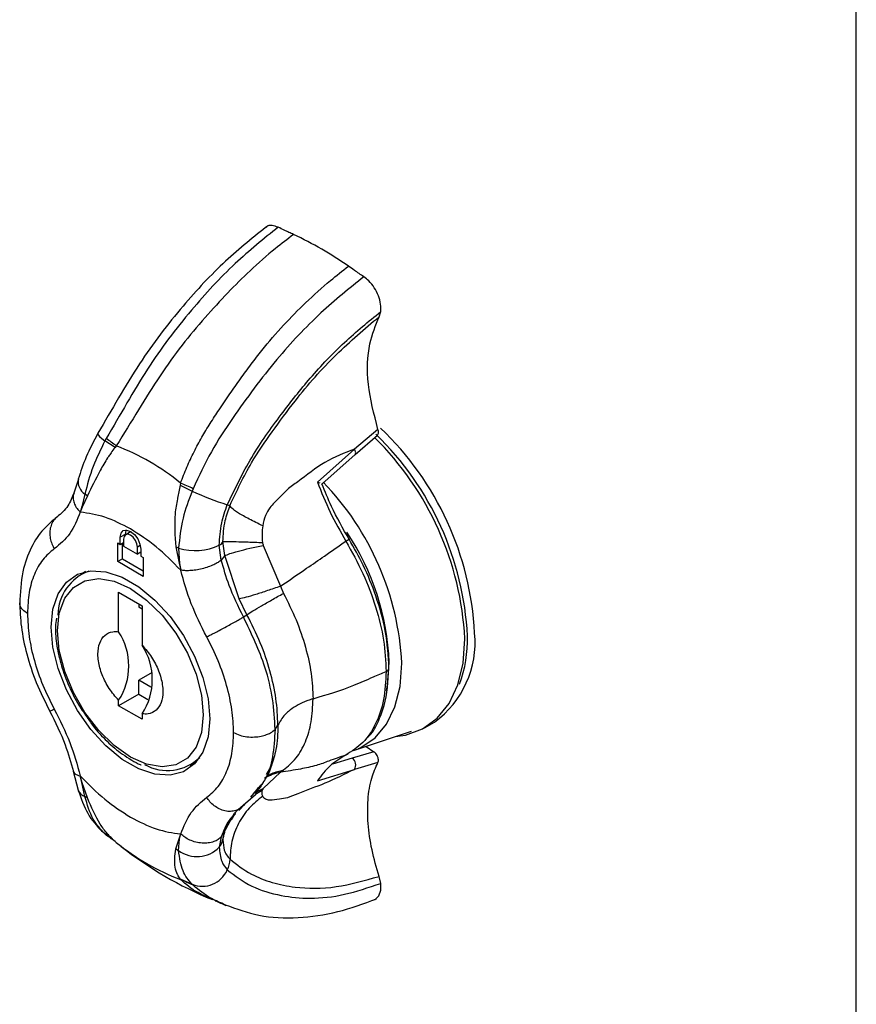
# Model space of a CAD drawing. Units: inches. Extents: x 0.3 to 21.8, y 0.2 to 16.9.
# Drawn here: x 19.4 to 20, y 7.5 to 8.2 of the extents above; entities that cross this region are included whole.
import ezdxf

# ---------------------------------------------------------------- set-up
doc = ezdxf.new("R2010")
doc.units = ezdxf.units.IN
doc.header["$MEASUREMENT"] = 0

msp = doc.modelspace()

# ---------------------------------------------------------------- linework, layer by layer
at = {"color": 7, "linetype": 'Continuous', "lineweight": 25}
for p, q in [((19.95653, 5.63373), (19.95653, 9.53271)), ((19.61827, 7.97243), (19.61939, 7.97604)), ((19.61747, 7.89264), (19.60081, 7.87855)), ((19.42492, 7.88614), (19.42393, 7.8844)), ((19.43108, 7.8798), (19.42393, 7.8844)), ((19.60137, 7.87493), (19.61702, 7.88842)), ((19.43195, 7.88093), (19.43108, 7.8798)), ((19.57458, 7.85529), (19.60081, 7.87855)), ((19.57762, 7.85382), (19.60138, 7.87494)), ((19.40509, 7.85743), (19.40197, 7.84752)), ((19.57458, 7.85529), (19.57615, 7.85483)), ((19.47752, 7.85462), (19.47718, 7.85318)), ((19.47718, 7.85318), (19.48571, 7.84874)), ((19.48648, 7.8506), (19.48571, 7.84874)), ((19.40975, 7.84682), (19.40752, 7.83768)), ((19.41153, 7.84555), (19.40779, 7.83745)), ((19.41153, 7.84555), (19.40975, 7.84682)), ((19.40752, 7.83768), (19.40649, 7.83398)), ((19.40779, 7.83745), (19.40649, 7.83398)), ((19.44248, 7.82015), (19.44213, 7.81998)), ((19.43831, 7.81821), (19.43484, 7.81619)), ((19.43484, 7.81116), (19.43484, 7.81619)), ((19.4372, 7.81483), (19.4372, 7.8098)), ((19.43831, 7.81821), (19.43831, 7.81776)), ((19.44213, 7.81998), (19.43864, 7.81799)), ((19.433, 7.81222), (19.43484, 7.81116)), ((19.433, 7.79896), (19.433, 7.81222)), ((19.43484, 7.81116), (19.4372, 7.81255)), ((19.43647, 7.80097), (19.43647, 7.81212)), ((19.4372, 7.8098), (19.44694, 7.80418)), ((19.44694, 7.80418), (19.44694, 7.80921)), ((19.4493, 7.80785), (19.4493, 7.80282)), ((19.47421, 7.80936), (19.47648, 7.79779)), ((19.47615, 7.80848), (19.47676, 7.7977)), ((19.50644, 7.80007), (19.50502, 7.81051)), ((19.50888, 7.80315), (19.50755, 7.81309)), ((19.53619, 7.81044), (19.5484, 7.7815)), ((19.43647, 7.80096), (19.433, 7.79896)), ((19.43648, 7.80096), (19.45114, 7.79249)), ((19.4493, 7.80556), (19.44694, 7.80418)), ((19.4493, 7.80282), (19.45114, 7.80175)), ((19.45114, 7.80175), (19.45114, 7.78849)), ((19.50888, 7.80315), (19.50644, 7.80007)), ((19.51913, 7.77246), (19.50888, 7.80315)), ((19.45114, 7.78849), (19.433, 7.79896)), ((19.47648, 7.79779), (19.47764, 7.7929)), ((19.47676, 7.7977), (19.47764, 7.7929)), ((19.41015, 7.79184), (19.40648, 7.78972)), ((19.5484, 7.7815), (19.55048, 7.77645)), ((19.43364, 7.74928), (19.43364, 7.77721)), ((19.43364, 7.77721), (19.45035, 7.76757)), ((19.5246, 7.7613), (19.51913, 7.77246)), ((19.44791, 7.76898), (19.44791, 7.76672)), ((19.45035, 7.76532), (19.44791, 7.76672)), ((19.45035, 7.76757), (19.45035, 7.73964)), ((19.52216, 7.75978), (19.5246, 7.7613)), ((19.45734, 7.72033), (19.44791, 7.71489)), ((19.44791, 7.70508), (19.44791, 7.71489)), ((19.45649, 7.70994), (19.44791, 7.71489)), ((19.44791, 7.70508), (19.43364, 7.69685)), ((19.44791, 7.70508), (19.45438, 7.70135)), ((19.43364, 7.69685), (19.43364, 7.70067)), ((19.45035, 7.6872), (19.43364, 7.69685)), ((19.45035, 7.69102), (19.45035, 7.6872)), ((19.54457, 7.68005), (19.54659, 7.68303)), ((19.6505, 7.68121), (19.65746, 7.68523)), ((19.60003, 7.66506), (19.64122, 7.67874)), ((19.60899, 7.66804), (19.61463, 7.66419)), ((19.59519, 7.66217), (19.59631, 7.6631)), ((19.61463, 7.66419), (19.59926, 7.65976)), ((19.4411, 7.6595), (19.44301, 7.65823)), ((19.48447, 7.65461), (19.48902, 7.65723)), ((19.53856, 7.64809), (19.54222, 7.65458)), ((19.61747, 7.65659), (19.6008, 7.65171)), ((19.40152, 7.65037), (19.40506, 7.63691)), ((19.40779, 7.64227), (19.40649, 7.64708)), ((19.40752, 7.64236), (19.40649, 7.64708)), ((19.53619, 7.63807), (19.5484, 7.64972)), ((19.5484, 7.64972), (19.55048, 7.6513)), ((19.57458, 7.64365), (19.6008, 7.65171)), ((19.40975, 7.63252), (19.40752, 7.64236)), ((19.41153, 7.63154), (19.40779, 7.64227)), ((19.53234, 7.63705), (19.53441, 7.64073)), ((19.51835, 7.62323), (19.53058, 7.63392)), ((19.52924, 7.63467), (19.52701, 7.632)), ((19.53057, 7.63392), (19.53234, 7.63705)), ((19.52332, 7.62757), (19.52216, 7.62618)), ((19.50828, 7.60688), (19.51582, 7.6206)), ((19.51582, 7.6206), (19.5187, 7.62347)), ((19.42153, 7.60819), (19.42873, 7.60296)), ((19.43108, 7.60073), (19.42393, 7.60596)), ((19.42492, 7.60512), (19.42393, 7.60596)), ((19.47648, 7.60262), (19.47764, 7.606)), ((19.47676, 7.60239), (19.47764, 7.606)), ((19.50644, 7.60404), (19.50502, 7.59656)), ((19.50888, 7.60873), (19.50644, 7.60404)), ((19.50799, 7.60539), (19.50834, 7.60701)), ((19.43195, 7.59999), (19.43108, 7.60073)), ((19.43195, 7.59999), (19.43543, 7.59724)), ((19.47421, 7.59535), (19.47648, 7.60262)), ((19.47615, 7.59418), (19.47676, 7.60239)), ((19.47421, 7.59535), (19.47615, 7.59418)), ((19.47752, 7.57368), (19.47718, 7.57411)), ((19.47718, 7.57411), (19.48571, 7.5703)), ((19.48648, 7.56958), (19.48571, 7.5703)), ((19.61939, 7.57099), (19.61827, 7.57589)), ((19.50216, 7.55888), (19.50023, 7.55975))]:
    msp.add_line(p, q, dxfattribs=at)
at = {"color": 8, "linetype": 'Continuous', "lineweight": 25}
for p, q in [((19.449, 7.8104), (19.44694, 7.80921)), ((19.59926, 7.65976), (19.58535, 7.65551)), ((19.53139, 7.63726), (19.52924, 7.63467)), ((19.52942, 7.63477), (19.53619, 7.63807)), ((19.53075, 7.63423), (19.53562, 7.63713)), ((19.52216, 7.62618), (19.51881, 7.62269)), ((19.51648, 7.62126), (19.51331, 7.61602))]:
    msp.add_line(p, q, dxfattribs=at)
at = {"color": 8, "linetype": 'Continuous', "lineweight": 25, "flags": 128}
for points in [[(19.41898, 7.88989), (19.41892, 7.8897), (19.41918, 7.88886), (19.42014, 7.88767), (19.42174, 7.88616), (19.42393, 7.8844)], [(19.60138, 7.87494), (19.60163, 7.87529), (19.60175, 7.8759), (19.60164, 7.87668), (19.60132, 7.87759), (19.60081, 7.87855)], [(19.60372, 7.66647), (19.6053, 7.6672), (19.61538, 7.67403), (19.62352, 7.68371), (19.6295, 7.696), (19.63315, 7.71055), (19.63438, 7.72697)], [(19.62354, 7.70753), (19.62428, 7.71145), (19.6255, 7.72739)]]:
    msp.add_lwpolyline(points, dxfattribs=at)
at = {"color": 7, "linetype": 'Continuous', "lineweight": 25, "flags": 128}
for points in [[(19.43484, 7.81619), (19.43539, 7.81907), (19.43696, 7.82087), (19.43931, 7.82133), (19.44207, 7.82036), (19.44484, 7.81813), (19.44718, 7.81497), (19.44875, 7.81136), (19.4493, 7.80785)], [(19.43899, 7.82136), (19.43886, 7.82109), (19.43831, 7.81821)], [(19.44694, 7.80921), (19.44657, 7.81157), (19.44552, 7.81401), (19.44394, 7.81614), (19.44207, 7.81764), (19.44021, 7.81829), (19.43863, 7.81799), (19.43757, 7.81677), (19.4372, 7.81483)], [(19.49826, 7.68755), (19.49703, 7.67477), (19.4934, 7.66396), (19.48752, 7.6556), (19.47966, 7.65006), (19.47016, 7.64757), (19.45942, 7.64825), (19.44793, 7.65206), (19.43618, 7.65884), (19.42469, 7.6683), (19.41396, 7.68001), (19.40445, 7.69348), (19.39659, 7.7081), (19.39072, 7.72324), (19.38709, 7.73824), (19.38586, 7.75244), (19.38709, 7.76522), (19.39072, 7.77603), (19.39659, 7.78439), (19.40445, 7.78993), (19.41396, 7.79242), (19.42469, 7.79174), (19.43618, 7.78793), (19.44793, 7.78115), (19.45942, 7.77169), (19.47016, 7.75998), (19.47966, 7.74651), (19.48752, 7.73189), (19.4934, 7.71675), (19.49703, 7.70175), (19.49826, 7.68755)], [(19.44199, 7.66048), (19.4305, 7.66861), (19.41957, 7.67933), (19.40977, 7.6921), (19.40159, 7.70627), (19.39544, 7.72114), (19.39161, 7.73596), (19.39032, 7.74999), (19.39161, 7.76252), (19.39544, 7.77292), (19.40159, 7.78068), (19.40977, 7.78541), (19.41957, 7.78686), (19.4305, 7.78497), (19.44199, 7.77983), (19.45349, 7.77169), (19.46442, 7.76097), (19.47421, 7.74821), (19.4824, 7.73404), (19.48855, 7.71917), (19.49237, 7.70435), (19.49367, 7.69032), (19.49237, 7.67779), (19.48855, 7.66738), (19.4824, 7.65962), (19.47421, 7.6549), (19.46442, 7.65345), (19.45349, 7.65534), (19.44199, 7.66048)], [(19.62974, 7.67493), (19.63696, 7.67599), (19.6491, 7.68043), (19.6595, 7.68798), (19.66788, 7.69845), (19.67403, 7.71156), (19.67778, 7.72698), (19.67904, 7.7443)], [(19.42153, 7.60818), (19.42174, 7.60792), (19.42393, 7.60596)], [(19.61481, 7.55944), (19.6154, 7.55956), (19.61804, 7.5621), (19.6194, 7.56619), (19.61939, 7.57099), (19.61939, 7.57099), (19.61939, 7.57099)]]:
    msp.add_lwpolyline(points, dxfattribs=at)
at = {"color": 7, "linetype": 'Continuous', "lineweight": 25}
for centre, radius, start, end in [((19.44922, 7.79797), 0.25674, 54.99158, 65.0138), ((19.47029, 7.73722), 0.216, 2.94337, 46.35361), ((19.00669, 7.31422), 0.70853, 53.11504, 53.82291), ((19.46335, 7.73319), 0.21598, 2.94875, 45.39642), ((19.37366, 7.72733), 0.16429, 50.78763, 69.21775), ((18.30997, 5.24178), 2.86184, 65.72595, 65.92255), ((19.59569, 8.1), 0.27428, 246.35999, 251.93451), ((19.39491, 7.82258), 0.01967, 49.10131, 50.13663), ((19.51252, 7.84386), 0.00498, 247.74791, 270.91798), ((19.4453, 7.74313), 0.07227, 64.72775, 66.41611), ((19.48792, 7.84742), 0.04068, 253.17747, 294.84692), ((19.50212, 7.81588), 0.0061, 298.38492, 332.87142), ((19.42433, 7.76075), 0.03366, 110.58746, 179.50939), ((19.47135, 7.78094), 0.01762, 72.1017, 73.05832), ((19.39613, 7.72497), 0.0447, 327.0589, 32.9411), ((19.6162, 7.7419), 0.0701, 306.05877, 5.25341), ((19.41283, 7.71533), 0.0447, 327.05896, 32.94104), ((19.62261, 7.72375), 0.00268, 284.1485, 353.49261), ((19.4682, 7.6843), 0.03334, 241.04309, 313.65254), ((19.59575, 7.65492), 0.00599, 327.56918, 54.06354), ((19.40288, 7.62853), 0.01459, 70.32577, 71.4507), ((19.38946, 7.5934), 0.04406, 59.95119, 62.58646), ((19.35404, 7.50061), 0.12627, 51.9041, 55.85585), ((19.53582, 7.72728), 0.16429, 230.78763, 249.21775), ((19.60526, 7.8142), 0.27559, 231.94521, 247.56832), ((19.46478, 7.5877), 0.01896, 50.80107, 51.88743), ((19.49585, 7.60425), 0.01196, 320.01585, 347.87289), ((19.4892, 7.61216), 0.02222, 234.02505, 315.38424), ((19.49341, 7.58903), 0.01922, 333.67933, 356.96644), ((19.49291, 7.58826), 0.01935, 248.15293, 336.40075)]:
    msp.add_arc(centre, radius, start, end, dxfattribs=at)
at = {"color": 8, "linetype": 'Continuous', "lineweight": 25}
for centre, radius, start, end in [((19.46671, 7.73514), 0.2145, 2.94636, 45.88649), ((19.41536, 7.85562), 0.01044, 170.36522, 237.47996), ((19.43479, 7.71659), 0.19986, 2.9773, 43.95482), ((19.44565, 7.71999), 0.18, 2.35885, 33.66662), ((19.58678, 7.74399), 0.09417, 340.18563, 1.32187), ((19.55668, 7.6096), 0.04096, 101.65377, 118.58788), ((19.41197, 7.63959), 0.00741, 201.15654, 252.53756)]:
    msp.add_arc(centre, radius, start, end, dxfattribs=at)
at = {"color": 7, "linetype": 'Continuous', "lineweight": 25}
for points, knots in [([(19.53978, 8.03716), (19.52958, 8.02905), (19.50862, 8.01238), (19.47764, 7.97924), (19.45223, 7.94603), (19.4334, 7.91472), (19.42382, 7.89821), (19.41898, 7.88988)], [0, 0, 0, 0, 0.218828, 0.449858, 0.710986, 0.854007, 1, 1, 1, 1]), ([(19.54672, 8.03583), (19.54527, 8.03634), (19.54238, 8.03736), (19.53933, 8.03699), (19.53822, 8.03581), (19.53797, 8.03554)], [0, 0, 0, 0, 0.434062, 0.868214, 1, 1, 1, 1]), ([(19.54672, 8.03583), (19.53648, 8.0276), (19.51517, 8.01047), (19.48373, 7.97649), (19.45803, 7.9426), (19.43927, 7.91102), (19.42977, 7.89455), (19.42492, 7.88614)], [0, 0, 0, 0, 0.218606, 0.455041, 0.716684, 0.855457, 1, 1, 1, 1]), ([(19.55766, 8.03068), (19.55331, 8.02739), (19.54286, 8.01949), (19.52723, 8.00573), (19.51072, 7.9893), (19.49461, 7.97169), (19.47813, 7.9523), (19.4625, 7.93041), (19.44749, 7.90602), (19.43723, 7.88946), (19.43195, 7.88093)], [0, 0, 0, 0, 0.09052, 0.217438, 0.333139, 0.454203, 0.580531, 0.712164, 0.851883, 1, 1, 1, 1]), ([(19.55766, 8.03068), (19.55656, 8.03119), (19.55435, 8.03221), (19.5507, 8.03393), (19.54816, 8.03514), (19.54672, 8.03583)], [0, 0, 0, 0, 0.302879, 0.605758, 1, 1, 1, 1]), ([(19.47752, 7.85462), (19.47898, 7.8584), (19.48188, 7.86591), (19.487, 7.87669), (19.49255, 7.88698), (19.4985, 7.89689), (19.50515, 7.90712), (19.51238, 7.91765), (19.51994, 7.92841), (19.52744, 7.93874), (19.53743, 7.95169), (19.55024, 7.96649), (19.56667, 7.98296), (19.58206, 7.99686), (19.59226, 8.00491), (19.59651, 8.00826)], [0, 0, 0, 0, 0.059471, 0.118077, 0.175051, 0.23109, 0.287945, 0.354579, 0.419586, 0.483345, 0.545915, 0.666948, 0.782619, 0.909502, 1, 1, 1, 1]), ([(19.60745, 8.00077), (19.60634, 8.00152), (19.60413, 8.00301), (19.60048, 8.0055), (19.59794, 8.00726), (19.59651, 8.00826)], [0, 0, 0, 0, 0.302879, 0.605758, 1, 1, 1, 1]), ([(19.60745, 8.00077), (19.59722, 7.99254), (19.57592, 7.9754), (19.54412, 7.94163), (19.51894, 7.90744), (19.49854, 7.87681), (19.49055, 7.85945), (19.48648, 7.8506)], [0, 0, 0, 0, 0.2186061, 0.4550414, 0.7166845, 0.8554566, 1, 1, 1, 1]), ([(19.61939, 7.97604), (19.61939, 7.97604), (19.61962, 7.97765), (19.61959, 7.9813), (19.61798, 7.9873), (19.61502, 7.99307), (19.61133, 7.99778), (19.60866, 7.99984), (19.60745, 8.00077)], [0, 0, 0, 0, 0.000015, 0.211198, 0.422542, 0.629762, 0.832896, 1, 1, 1, 1]), ([(19.51064, 7.83925), (19.51611, 7.85063), (19.52695, 7.87315), (19.54818, 7.90253), (19.5698, 7.93022), (19.5936, 7.95503), (19.61076, 7.96901), (19.61939, 7.97604)], [0, 0, 0, 0, 0.206787, 0.409282, 0.594041, 0.795888, 1, 1, 1, 1]), ([(19.5126, 7.83888), (19.51738, 7.84904), (19.52593, 7.86722), (19.54264, 7.89126), (19.56197, 7.91766), (19.58712, 7.94627), (19.60799, 7.96379), (19.61827, 7.97243)], [0, 0, 0, 0, 0.189796, 0.339369, 0.494185, 0.750651, 1, 1, 1, 1]), ([(19.61747, 7.89264), (19.61467, 7.90344), (19.60902, 7.92518), (19.61031, 7.95276), (19.6158, 7.96631), (19.61827, 7.97243)], [0, 0, 0, 0, 0.351294, 0.707444, 1, 1, 1, 1]), ([(19.61697, 7.88848), (19.61713, 7.8886), (19.61754, 7.88893), (19.61784, 7.88997), (19.61785, 7.89129), (19.61759, 7.89224), (19.61747, 7.89264)], [0, 0, 0, 0, 0.175856, 0.46915, 0.769142, 1, 1, 1, 1]), ([(19.41898, 7.88988), (19.416, 7.88426), (19.41012, 7.87317), (19.40673, 7.86258), (19.40507, 7.85737)], [0, 0, 0, 0, 0.5071335, 1, 1, 1, 1]), ([(19.42393, 7.8844), (19.42092, 7.87836), (19.41457, 7.86559), (19.41141, 7.85329), (19.40975, 7.84682)], [0, 0, 0, 0, 0.473258, 1, 1, 1, 1]), ([(19.43108, 7.8798), (19.43012, 7.87856), (19.42848, 7.87643), (19.42681, 7.87397), (19.42411, 7.86981), (19.41852, 7.8599), (19.41436, 7.85137), (19.41153, 7.84555)], [0, 0, 0, 0, 0.109446, 0.18771, 0.210264, 0.461546, 1, 1, 1, 1]), ([(19.60081, 7.87855), (19.59364, 7.87587), (19.57929, 7.87049), (19.56462, 7.85801), (19.55354, 7.8507), (19.5473, 7.8438), (19.54139, 7.83833), (19.53719, 7.83134), (19.53632, 7.82675), (19.53586, 7.82426)], [0, 0, 0, 0, 0.275882, 0.55162, 0.65958, 0.748631, 0.856945, 0.922559, 1, 1, 1, 1]), ([(19.57458, 7.85529), (19.5774, 7.84815), (19.58305, 7.83386), (19.59079, 7.82025), (19.59466, 7.81344)], [0, 0, 0, 0, 0.499999, 1, 1, 1, 1]), ([(19.47718, 7.85318), (19.47686, 7.85158), (19.47623, 7.8485), (19.47561, 7.84524), (19.47466, 7.84008), (19.47268, 7.82847), (19.47358, 7.81718), (19.47421, 7.80936)], [0, 0, 0, 0, 0.109445, 0.21025, 0.221793, 0.461554, 1, 1, 1, 1]), ([(19.48571, 7.84874), (19.48328, 7.84236), (19.47814, 7.82889), (19.47684, 7.81552), (19.47615, 7.80848)], [0, 0, 0, 0, 0.473258, 1, 1, 1, 1]), ([(19.5972, 7.81449), (19.59272, 7.82229), (19.58532, 7.83516), (19.57992, 7.84865), (19.57779, 7.85397)], [0, 0, 0, 0, 0.605315, 1, 1, 1, 1]), ([(19.40202, 7.84766), (19.40072, 7.84442), (19.39777, 7.8371), (19.39284, 7.83295), (19.39009, 7.83064)], [0, 0, 0, 0, 0.442576, 1, 1, 1, 1]), ([(19.50502, 7.81051), (19.50529, 7.81577), (19.50579, 7.82536), (19.50913, 7.83493), (19.51064, 7.83925)], [0, 0, 0, 0, 0.549181, 1, 1, 1, 1]), ([(19.50755, 7.81309), (19.50784, 7.81807), (19.50833, 7.82671), (19.51133, 7.83525), (19.5126, 7.83888)], [0, 0, 0, 0, 0.575358, 1, 1, 1, 1]), ([(19.53586, 7.82426), (19.5325, 7.82589), (19.52567, 7.82919), (19.51819, 7.83349), (19.51331, 7.83696), (19.51284, 7.83825), (19.5126, 7.83888)], [0, 0, 0, 0, 0.245337, 0.4999, 0.754516, 1, 1, 1, 1]), ([(19.39045, 7.83089), (19.387, 7.82809), (19.37968, 7.82215), (19.37116, 7.80898), (19.36473, 7.79145), (19.36393, 7.77695), (19.36351, 7.76933)], [0, 0, 0, 0, 0.209116, 0.444513, 0.707777, 1, 1, 1, 1]), ([(19.40649, 7.83398), (19.40426, 7.8286), (19.3998, 7.81784), (19.39197, 7.81129), (19.38805, 7.80802)], [0, 0, 0, 0, 0.4999936, 1, 1, 1, 1]), ([(19.44207, 7.82207), (19.43594, 7.82524), (19.42369, 7.83156), (19.41222, 7.83317), (19.40649, 7.83398)], [0, 0, 0, 0, 0.4999999, 1, 1, 1, 1]), ([(19.47764, 7.7929), (19.47191, 7.79872), (19.46044, 7.81035), (19.44819, 7.81817), (19.44207, 7.82207)], [0, 0, 0, 0, 0.5, 1, 1, 1, 1]), ([(19.53586, 7.82426), (19.5356, 7.82238), (19.53505, 7.81844), (19.53543, 7.8145), (19.53562, 7.81245)], [0, 0, 0, 0, 0.479815, 1, 1, 1, 1]), ([(19.50755, 7.81309), (19.50842, 7.81313), (19.5102, 7.81321), (19.5165, 7.81312), (19.52496, 7.81287), (19.5321, 7.81259), (19.53562, 7.81245)], [0, 0, 0, 0, 0.245372, 0.499015, 0.753172, 1, 1, 1, 1]), ([(19.5484, 7.7815), (19.55462, 7.78577), (19.56527, 7.79309), (19.5806, 7.80354), (19.58967, 7.80993), (19.59466, 7.81344)], [0, 0, 0, 0, 0.3869127, 0.6626887, 1, 1, 1, 1]), ([(19.59466, 7.81344), (19.5949, 7.81358), (19.59541, 7.81388), (19.59606, 7.81424), (19.59659, 7.81453), (19.59694, 7.81471), (19.59709, 7.81476), (19.59701, 7.81468), (19.59676, 7.81449), (19.59647, 7.81429), (19.59632, 7.81419)], [0, 0, 0, 0, 0.114792, 0.237906, 0.36727, 0.5, 0.63273, 0.762094, 0.885208, 1, 1, 1, 1]), ([(19.59466, 7.81344), (19.59891, 7.80586), (19.60742, 7.79068), (19.6163, 7.76675), (19.62218, 7.74304), (19.6229, 7.72845), (19.62326, 7.72115)], [0, 0, 0, 0, 0.249965, 0.500002, 0.750028, 1, 1, 1, 1]), ([(19.62527, 7.72344), (19.62477, 7.73211), (19.62381, 7.74853), (19.61678, 7.77365), (19.60789, 7.79568), (19.60049, 7.80869), (19.59705, 7.81473)], [0, 0, 0, 0, 0.297299, 0.562947, 0.797178, 1, 1, 1, 1]), ([(19.38805, 7.80802), (19.3852, 7.80563), (19.37949, 7.80087), (19.37358, 7.79016), (19.36971, 7.77736), (19.36923, 7.76724), (19.36899, 7.76218)], [0, 0, 0, 0, 0.250005, 0.500008, 0.749998, 1, 1, 1, 1]), ([(19.50888, 7.80315), (19.50992, 7.80361), (19.51202, 7.80455), (19.51825, 7.80637), (19.5263, 7.80837), (19.53292, 7.80975), (19.53619, 7.81044)], [0, 0, 0, 0, 0.246723, 0.500118, 0.753451, 1, 1, 1, 1]), ([(19.53562, 7.81245), (19.5357, 7.81211), (19.53586, 7.81143), (19.53608, 7.81077), (19.53619, 7.81044)], [0, 0, 0, 0, 0.493383, 1, 1, 1, 1]), ([(19.50644, 7.80007), (19.50572, 7.79951), (19.50421, 7.79836), (19.50103, 7.79668), (19.49717, 7.79511), (19.49282, 7.79381), (19.48835, 7.79291), (19.48416, 7.79248), (19.4805, 7.79246), (19.47857, 7.79276), (19.47764, 7.7929)], [0, 0, 0, 0, 0.113422, 0.236213, 0.366155, 0.499992, 0.63383, 0.763776, 0.886572, 1, 1, 1, 1]), ([(19.52216, 7.75978), (19.51847, 7.7672), (19.51184, 7.78053), (19.5081, 7.79407), (19.50644, 7.80007)], [0, 0, 0, 0, 0.557165, 1, 1, 1, 1]), ([(19.49608, 7.74566), (19.49216, 7.75345), (19.48434, 7.76904), (19.47987, 7.78495), (19.47764, 7.7929)], [0, 0, 0, 0, 0.500006, 1, 1, 1, 1]), ([(19.5484, 7.7815), (19.54525, 7.78041), (19.53888, 7.77822), (19.53059, 7.77557), (19.52363, 7.77351), (19.52062, 7.77281), (19.51913, 7.77246)], [0, 0, 0, 0, 0.246908, 0.499961, 0.753034, 1, 1, 1, 1]), ([(19.5246, 7.7613), (19.52589, 7.76214), (19.5285, 7.76382), (19.53461, 7.76746), (19.54195, 7.77169), (19.54766, 7.77488), (19.55048, 7.77645)], [0, 0, 0, 0, 0.247106, 0.499994, 0.752885, 1, 1, 1, 1]), ([(19.55048, 7.77645), (19.55361, 7.77019), (19.55987, 7.75767), (19.56643, 7.73841), (19.57062, 7.71937), (19.57117, 7.70763), (19.57145, 7.70176)], [0, 0, 0, 0, 0.249984, 0.500192, 0.749895, 1, 1, 1, 1]), ([(19.36351, 7.77023), (19.36373, 7.76441), (19.36418, 7.75256), (19.36825, 7.73327), (19.37488, 7.71286), (19.38164, 7.69944), (19.3851, 7.69256)], [0, 0, 0, 0, 0.2342, 0.477488, 0.732091, 1, 1, 1, 1]), ([(19.36899, 7.76218), (19.36923, 7.75684), (19.36971, 7.74616), (19.37358, 7.72889), (19.37949, 7.71136), (19.3852, 7.7), (19.38805, 7.69432)], [0, 0, 0, 0, 0.250002, 0.499992, 0.749995, 1, 1, 1, 1]), ([(19.38951, 7.7588), (19.38925, 7.75681), (19.38845, 7.75078), (19.38959, 7.73935), (19.39274, 7.72518), (19.39813, 7.71086), (19.40454, 7.69811), (19.40971, 7.69084), (19.41188, 7.68777)], [0, 0, 0, 0, 0.094136, 0.285765, 0.477691, 0.669276, 0.860611, 1, 1, 1, 1]), ([(19.49608, 7.74566), (19.49681, 7.74601), (19.49833, 7.74675), (19.50139, 7.74831), (19.50501, 7.75021), (19.50899, 7.75234), (19.513, 7.75453), (19.51667, 7.75659), (19.51981, 7.75838), (19.5214, 7.75932), (19.52216, 7.75978)], [0, 0, 0, 0, 0.113415, 0.236203, 0.366146, 0.499986, 0.633828, 0.763776, 0.886574, 1, 1, 1, 1]), ([(19.54457, 7.68005), (19.54418, 7.68715), (19.54342, 7.70122), (19.53696, 7.72853), (19.52779, 7.7479), (19.52216, 7.75978)], [0, 0, 0, 0, 0.282526, 0.55976, 1, 1, 1, 1]), ([(19.54659, 7.68303), (19.54631, 7.68925), (19.54573, 7.70158), (19.54131, 7.72142), (19.53449, 7.74158), (19.52792, 7.75468), (19.5246, 7.7613)], [0, 0, 0, 0, 0.252508, 0.499893, 0.747336, 1, 1, 1, 1]), ([(19.43364, 7.70067), (19.43132, 7.70334), (19.42668, 7.7087), (19.42168, 7.71866), (19.41935, 7.72713), (19.41876, 7.73486), (19.41985, 7.74159), (19.42355, 7.74713), (19.42849, 7.74955), (19.43222, 7.74936), (19.43364, 7.74928)], [0, 0, 0, 0, 0.1419136, 0.2838854, 0.4247773, 0.4999589, 0.6372268, 0.7744369, 0.9136298, 1, 1, 1, 1]), ([(19.51514, 7.6778), (19.5149, 7.68314), (19.51442, 7.69382), (19.51055, 7.71109), (19.50464, 7.72862), (19.49893, 7.73998), (19.49608, 7.74566)], [0, 0, 0, 0, 0.250002, 0.499992, 0.749995, 1, 1, 1, 1]), ([(19.45035, 7.73964), (19.45267, 7.73696), (19.4573, 7.73161), (19.4623, 7.72165), (19.46464, 7.71318), (19.46523, 7.70545), (19.46414, 7.69871), (19.46044, 7.69318), (19.4555, 7.69076), (19.45177, 7.69095), (19.45035, 7.69102)], [0, 0, 0, 0, 0.1419143, 0.2838869, 0.4247795, 0.4999589, 0.6372275, 0.7744384, 0.9136321, 1, 1, 1, 1]), ([(19.60932, 7.67393), (19.61008, 7.67451), (19.61374, 7.67734), (19.61774, 7.6857), (19.62379, 7.70045), (19.62467, 7.71422), (19.62527, 7.72344)], [0, 0, 0, 0, 0.064323, 0.308755, 0.536794, 1, 1, 1, 1]), ([(19.57145, 7.70176), (19.58132, 7.70471), (19.59636, 7.7092), (19.61254, 7.71662), (19.62024, 7.71987), (19.62326, 7.72115)], [0, 0, 0, 0, 0.536814, 0.818, 1, 1, 1, 1]), ([(19.62326, 7.72115), (19.6229, 7.71427), (19.62218, 7.7005), (19.6163, 7.68359), (19.60742, 7.66991), (19.59891, 7.66456), (19.59466, 7.66188)], [0, 0, 0, 0, 0.249972, 0.499998, 0.750035, 1, 1, 1, 1]), ([(19.57145, 7.70176), (19.57145, 7.70176), (19.57142, 7.70175), (19.57131, 7.70172), (19.57092, 7.7016), (19.56942, 7.70112), (19.56357, 7.69903), (19.55805, 7.69603), (19.55362, 7.69249), (19.54985, 7.68906), (19.548, 7.68563), (19.54659, 7.68303)], [0, 0, 0, 0, 0.000236, 0.002346, 0.008436, 0.031908, 0.12475, 0.499772, 0.560544, 0.665382, 1, 1, 1, 1]), ([(19.55048, 7.6513), (19.55361, 7.65391), (19.55987, 7.65914), (19.56643, 7.67098), (19.57062, 7.68503), (19.57117, 7.69618), (19.57145, 7.70176)], [0, 0, 0, 0, 0.249984, 0.500192, 0.749895, 1, 1, 1, 1]), ([(19.38472, 7.69327), (19.38871, 7.68522), (19.39582, 7.67092), (19.3998, 7.65655), (19.40155, 7.65027)], [0, 0, 0, 0, 0.562764, 1, 1, 1, 1]), ([(19.38805, 7.69432), (19.39197, 7.68653), (19.3998, 7.67094), (19.40426, 7.65503), (19.40649, 7.64708)], [0, 0, 0, 0, 0.500006, 1, 1, 1, 1]), ([(19.41188, 7.68777), (19.41266, 7.6866), (19.4163, 7.68111), (19.42411, 7.67273), (19.43323, 7.66446), (19.43904, 7.66079), (19.4411, 7.6595)], [0, 0, 0, 0, 0.096082, 0.450413, 0.805698, 1, 1, 1, 1]), ([(19.49608, 7.63196), (19.49893, 7.63434), (19.50464, 7.63911), (19.51055, 7.64982), (19.51442, 7.66262), (19.5149, 7.67274), (19.51514, 7.6778)], [0, 0, 0, 0, 0.250005, 0.500008, 0.749998, 1, 1, 1, 1]), ([(19.51514, 7.6778), (19.51653, 7.67713), (19.51932, 7.67577), (19.52452, 7.67473), (19.52976, 7.67454), (19.53449, 7.67513), (19.53831, 7.67621), (19.54184, 7.67777), (19.54355, 7.6792), (19.54457, 7.68005)], [0, 0, 0, 0, 0.158047, 0.318366, 0.472673, 0.613996, 0.738057, 0.843338, 1, 1, 1, 1]), ([(19.54457, 7.68005), (19.54415, 7.67343), (19.54331, 7.66033), (19.53906, 7.64521), (19.53352, 7.63946), (19.53139, 7.63726)], [0, 0, 0, 0, 0.385851, 0.76447, 1, 1, 1, 1]), ([(19.59466, 7.66188), (19.59065, 7.66048), (19.58371, 7.65807), (19.57332, 7.65408), (19.5617, 7.65171), (19.55316, 7.65043), (19.5484, 7.64972)], [0, 0, 0, 0, 0.268614, 0.464747, 0.701892, 1, 1, 1, 1]), ([(19.59466, 7.66188), (19.59079, 7.65961), (19.58306, 7.65506), (19.57741, 7.64745), (19.57458, 7.64365)], [0, 0, 0, 0, 0.499855, 1, 1, 1, 1]), ([(19.61747, 7.65659), (19.61761, 7.65696), (19.61789, 7.6577), (19.61779, 7.65922), (19.61731, 7.66084), (19.61646, 7.66238), (19.61551, 7.66353), (19.61488, 7.66401), (19.61463, 7.66419)], [0, 0, 0, 0, 0.179603, 0.359133, 0.540064, 0.719264, 0.893842, 1, 1, 1, 1]), ([(19.44301, 7.65823), (19.44502, 7.65703), (19.44724, 7.6557), (19.44944, 7.655), (19.44965, 7.65493)], [0, 0, 0, 0, 0.902893, 1, 1, 1, 1]), ([(19.54175, 7.65407), (19.5415, 7.65307), (19.54074, 7.65), (19.53916, 7.64776), (19.53809, 7.64626)], [0, 0, 0, 0, 0.3254934, 1, 1, 1, 1]), ([(19.61827, 7.57589), (19.61643, 7.58218), (19.6127, 7.59495), (19.61014, 7.61331), (19.61005, 7.63055), (19.61237, 7.64529), (19.61587, 7.65306), (19.61747, 7.6566)], [0, 0, 0, 0, 0.204226, 0.414449, 0.616577, 0.825491, 1, 1, 1, 1]), ([(19.40649, 7.64708), (19.41222, 7.64126), (19.42369, 7.62963), (19.43594, 7.62181), (19.44207, 7.61791)], [0, 0, 0, 0, 0.5, 1, 1, 1, 1]), ([(19.6008, 7.65171), (19.59363, 7.64818), (19.57929, 7.64113), (19.56462, 7.63633), (19.55353, 7.63145), (19.54729, 7.63048), (19.54139, 7.62963), (19.53719, 7.63048), (19.53632, 7.63195), (19.53586, 7.63275)], [0, 0, 0, 0, 0.275883, 0.551627, 0.659568, 0.748621, 0.856942, 0.922558, 1, 1, 1, 1]), ([(19.53631, 7.64316), (19.5356, 7.64177), (19.53383, 7.63829), (19.53107, 7.63609), (19.52942, 7.63477)], [0, 0, 0, 0, 0.4012035, 1, 1, 1, 1]), ([(19.40507, 7.63687), (19.40705, 7.63114), (19.41109, 7.61944), (19.4183, 7.61163), (19.42198, 7.60765)], [0, 0, 0, 0, 0.490313, 1, 1, 1, 1]), ([(19.42393, 7.60596), (19.42092, 7.6092), (19.41457, 7.61604), (19.41141, 7.62683), (19.40975, 7.63252)], [0, 0, 0, 0, 0.473258, 1, 1, 1, 1]), ([(19.47764, 7.606), (19.47987, 7.61138), (19.48434, 7.62213), (19.49216, 7.62869), (19.49608, 7.63196)], [0, 0, 0, 0, 0.499994, 1, 1, 1, 1]), ([(19.52216, 7.62618), (19.5214, 7.62544), (19.51981, 7.6239), (19.51667, 7.62243), (19.513, 7.62176), (19.50899, 7.62213), (19.50501, 7.62353), (19.50139, 7.62581), (19.49833, 7.62866), (19.49681, 7.63089), (19.49608, 7.63196)], [0, 0, 0, 0, 0.113426, 0.236224, 0.366172, 0.500014, 0.633854, 0.763797, 0.886585, 1, 1, 1, 1]), ([(19.53586, 7.63275), (19.5325, 7.63011), (19.52567, 7.62472), (19.51819, 7.61351), (19.51331, 7.60095), (19.51284, 7.59228), (19.5126, 7.58802)], [0, 0, 0, 0, 0.2453375, 0.4999004, 0.7545159, 1, 1, 1, 1]), ([(19.53586, 7.63275), (19.5356, 7.63338), (19.53505, 7.6347), (19.53543, 7.6363), (19.53562, 7.63713)], [0, 0, 0, 0, 0.4798155, 1, 1, 1, 1]), ([(19.53562, 7.63713), (19.5357, 7.63728), (19.53586, 7.63759), (19.53608, 7.63791), (19.53619, 7.63807)], [0, 0, 0, 0, 0.493383, 1, 1, 1, 1]), ([(19.43108, 7.60073), (19.43012, 7.60159), (19.42829, 7.60325), (19.42654, 7.60514), (19.42388, 7.60822), (19.41846, 7.61555), (19.41436, 7.625), (19.41153, 7.63154)], [0, 0, 0, 0, 0.109445, 0.21025, 0.221793, 0.461554, 1, 1, 1, 1]), ([(19.44207, 7.61791), (19.44819, 7.61474), (19.46044, 7.60842), (19.47191, 7.60681), (19.47764, 7.606)], [0, 0, 0, 0, 0.5, 1, 1, 1, 1]), ([(19.50644, 7.60404), (19.50572, 7.60335), (19.50421, 7.60193), (19.50103, 7.60039), (19.49717, 7.59946), (19.49282, 7.59934), (19.48835, 7.60006), (19.48416, 7.60154), (19.4805, 7.60354), (19.47857, 7.6052), (19.47764, 7.606)], [0, 0, 0, 0, 0.113422, 0.236213, 0.366155, 0.499992, 0.633831, 0.763776, 0.886572, 1, 1, 1, 1]), ([(19.50755, 7.60173), (19.50773, 7.59923), (19.508, 7.59527), (19.51008, 7.59086), (19.51174, 7.58899), (19.5126, 7.58802)], [0, 0, 0, 0, 0.45049, 0.712353, 1, 1, 1, 1]), ([(19.47718, 7.57411), (19.47686, 7.57461), (19.4763, 7.57547), (19.4757, 7.57663), (19.47474, 7.57867), (19.47267, 7.58415), (19.47359, 7.59081), (19.47421, 7.59535)], [0, 0, 0, 0, 0.109446, 0.18771, 0.210264, 0.461546, 1, 1, 1, 1]), ([(19.48571, 7.5703), (19.48328, 7.5732), (19.47814, 7.57934), (19.47684, 7.58906), (19.47615, 7.59418)], [0, 0, 0, 0, 0.473258, 1, 1, 1, 1]), ([(19.50502, 7.59656), (19.50529, 7.59301), (19.50579, 7.58654), (19.50913, 7.58238), (19.51064, 7.58051)], [0, 0, 0, 0, 0.549181, 1, 1, 1, 1]), ([(19.5126, 7.58802), (19.51738, 7.58431), (19.52593, 7.57768), (19.54264, 7.57107), (19.56197, 7.56727), (19.58712, 7.56709), (19.60799, 7.57298), (19.61827, 7.57589)], [0, 0, 0, 0, 0.1897964, 0.3393687, 0.4941846, 0.7506505, 1, 1, 1, 1]), ([(19.51064, 7.58051), (19.51611, 7.57636), (19.52695, 7.56815), (19.54818, 7.56186), (19.5698, 7.55974), (19.5936, 7.56221), (19.61076, 7.56805), (19.61939, 7.57099)], [0, 0, 0, 0, 0.206787, 0.409282, 0.594041, 0.795888, 1, 1, 1, 1]), ([(19.50202, 7.5587), (19.50329, 7.55815), (19.50582, 7.55707), (19.5083, 7.5559), (19.50955, 7.55532)], [0, 0, 0, 0, 0.501245, 1, 1, 1, 1]), ([(19.50921, 7.55585), (19.51704, 7.55298), (19.53329, 7.54703), (19.56028, 7.54589), (19.5885, 7.54975), (19.60727, 7.55661), (19.61648, 7.55998)], [0, 0, 0, 0, 0.244721, 0.507961, 0.758501, 1, 1, 1, 1])]:
    msp.add_open_spline(points, degree=3, knots=knots, dxfattribs=at)
at = {"color": 8, "linetype": 'Continuous', "lineweight": 25}
for points, knots in [([(19.40211, 7.84754), (19.40196, 7.84719), (19.40135, 7.84582), (19.4014, 7.84312), (19.40225, 7.83976), (19.40398, 7.83664), (19.40567, 7.83484), (19.40649, 7.83398)], [0, 0, 0, 0, 0.084144, 0.3292932, 0.5673119, 0.7922362, 1, 1, 1, 1]), ([(19.39025, 7.83063), (19.38996, 7.83045), (19.38866, 7.82961), (19.38693, 7.82728), (19.38532, 7.82375), (19.38469, 7.81966), (19.38503, 7.81549), (19.38614, 7.81152), (19.38743, 7.80915), (19.38805, 7.80802)], [0, 0, 0, 0, 0.045059, 0.2075321, 0.3748735, 0.5422122, 0.7046776, 0.8581985, 1, 1, 1, 1]), ([(19.36899, 7.76218), (19.36783, 7.76298), (19.3655, 7.76459), (19.36372, 7.7673), (19.36368, 7.76907), (19.36367, 7.76978)], [0, 0, 0, 0, 0.370612, 0.746552, 1, 1, 1, 1]), ([(19.38805, 7.69432), (19.38744, 7.69403), (19.38616, 7.69343), (19.38509, 7.693), (19.38499, 7.69305), (19.38496, 7.69307)], [0, 0, 0, 0, 0.348634, 0.726082, 1, 1, 1, 1]), ([(19.54659, 7.68303), (19.54637, 7.6771), (19.54596, 7.66649), (19.54304, 7.65787), (19.54175, 7.65407)], [0, 0, 0, 0, 0.558465, 1, 1, 1, 1]), ([(19.40156, 7.65028), (19.40178, 7.64978), (19.40223, 7.6488), (19.40398, 7.64772), (19.40568, 7.64729), (19.40649, 7.64708)], [0, 0, 0, 0, 0.349743, 0.687766, 1, 1, 1, 1]), ([(19.53694, 7.64555), (19.53865, 7.64673), (19.54269, 7.64954), (19.54763, 7.65065), (19.55048, 7.6513)], [0, 0, 0, 0, 0.421695, 1, 1, 1, 1]), ([(19.51642, 7.62021), (19.51486, 7.61877), (19.51044, 7.61472), (19.50801, 7.60823), (19.50644, 7.60404)], [0, 0, 0, 0, 0.354301, 1, 1, 1, 1]), ([(19.50755, 7.60173), (19.50832, 7.60544), (19.50946, 7.61098), (19.51263, 7.61577), (19.51368, 7.61736)], [0, 0, 0, 0, 0.6687848, 1, 1, 1, 1]), ([(19.50826, 7.60631), (19.50814, 7.60588), (19.50785, 7.60486), (19.50768, 7.60354), (19.50759, 7.60253), (19.50756, 7.60206), (19.50755, 7.60186), (19.50755, 7.60177), (19.50755, 7.60174), (19.50755, 7.60173)], [0, 0, 0, 0, 0.287752, 0.674601, 0.859761, 0.944605, 0.981, 0.993177, 1, 1, 1, 1]), ([(19.50023, 7.55975), (19.49668, 7.56121), (19.48767, 7.56491), (19.48135, 7.57037), (19.47752, 7.57368)], [0, 0, 0, 0, 0.394331, 1, 1, 1, 1]), ([(19.50922, 7.55581), (19.50583, 7.55721), (19.49703, 7.56082), (19.4905, 7.56625), (19.48648, 7.56958)], [0, 0, 0, 0, 0.3854174, 1, 1, 1, 1])]:
    msp.add_open_spline(points, degree=3, knots=knots, dxfattribs=at)
at = {"color": 7, "linetype": 'Continuous', "lineweight": 25}
msp.add_open_spline([(19.48648, 7.56958), (19.48501, 7.57029), (19.48206, 7.57173), (19.47903, 7.57303), (19.47752, 7.57368)], degree=3, dxfattribs=at)

doc.saveas('drawing.dxf')
